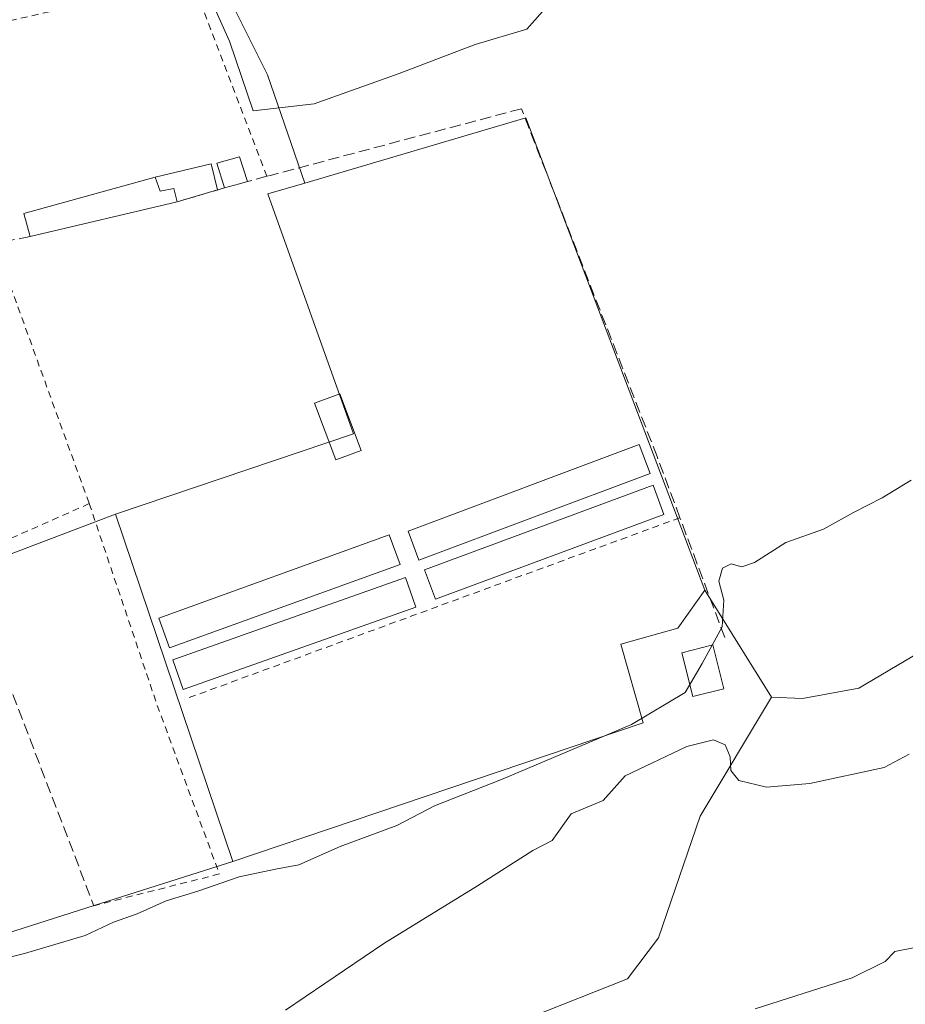
# Model space of a CAD drawing. Units: metres. Extents: x 638426 to 641892, y 4715933 to 4718316.
# Drawn here: x 641415 to 641545, y 4716398 to 4716543 of the extents above; entities that cross this region are included whole.
import ezdxf

# ---------------------------------------------------------------- set-up
doc = ezdxf.new("R2010")
doc.units = ezdxf.units.M
doc.header["$MEASUREMENT"] = 0
doc.linetypes.add('DGN Style 2', pattern=[1.6480167562047852, 0.988810053722871, -0.6592067024819142])
doc.linetypes.add('DGN Style 3', pattern=[2.307223458686699, 1.648016756204785, -0.6592067024819142])
for name, color, linetype, lineweight in [('Cultivos herbáceos CxS', 92, 'Continuous', 0), ('Curva de nivel normal', 30, 'Continuous', 0), ('Edificación Cxs', 1, 'Continuous', 13), ('Edificación ligera Cxs', 1, 'Continuous', 0), ('Espacio natural protegido', 121, 'Continuous', 13), ('Espacio natural protegido CxS', 121, 'Continuous', 0), ('Estanque Cxs', 5, 'Continuous', 0), ('Huerta CxS', 92, 'Continuous', 0), ('Muro lineal', 1, 'DGN Style 3', 13), ('Pastizal CxS', 92, 'Continuous', 0), ('Valla', 7, 'DGN Style 2', 0)]:
    doc.layers.add(name, color=color, linetype=linetype, lineweight=lineweight)

# ---------------------------------------------------------------- blocks, each defined once
blk = doc.blocks.new('*U27')
at = {"layer": 'Espacio natural protegido CxS', "color": 121, "linetype": 'Continuous', "lineweight": 0, "flags": 128}
blk.add_lwpolyline([(641492.7439000005, 4716544.595100001), (641489.6379000008, 4716541.1092), (641482.0727000011, 4716538.858100002), (641470.8797000009, 4716534.594299999), (641458.418499999, 4716530.1675), (641449.4203000002, 4716529.146500002), (641445.9455000004, 4716539.349500001), (641441.7307000007, 4716548.767300001)], dxfattribs=at)

msp = doc.modelspace()

# ---------------------------------------------------------------- linework, layer by layer
at = {"layer": 'Cultivos herbáceos CxS', "color": 92, "linetype": 'Continuous', "lineweight": 0, "extrusion": (-0.0105296643593844, 0.01662412846448981, 0.9998063635130929), "elevation": 72056.52521650074, "flags": 128}
msp.add_lwpolyline([(-3065679.922271702, -3640458.75250095), (-3065694.810459306, -3640531.446789709), (-3065662.288007166, -3640540.731128441)], dxfattribs=at)
msp.add_lwpolyline([(-3065679.922271702, -3640458.75250095), (-3065694.810459306, -3640531.446789709), (-3065662.288007166, -3640540.731128441)], dxfattribs=at)
at = {"layer": 'Cultivos herbáceos CxS', "color": 92, "linetype": 'Continuous', "lineweight": 0, "extrusion": (-0.01145494235098836, 0.03392910338734811, 0.9993585944189735), "elevation": 153080.4048335581, "flags": 128}
msp.add_lwpolyline([(-2116412.120295202, -4260737.676675982), (-2116412.120295202, -4260683.809958247)], dxfattribs=at)
at = {"layer": 'Cultivos herbáceos CxS', "color": 92, "linetype": 'Continuous', "lineweight": 0, "extrusion": (-0.1014844963460071, 0.1631987979837794, 0.9813597960677046), "elevation": 705013.4779694328, "flags": 128}
msp.add_lwpolyline([(-3035402.422182548, -3598029.125590373), (-3035402.422182548, -3598010.236996795)], dxfattribs=at)
at = {"layer": 'Cultivos herbáceos CxS', "color": 92, "linetype": 'Continuous', "lineweight": 0}
for points in [[(641394.8679000001, 4716689.3961, 400.5007000000041), (641397.8907000005, 4716670.4981, 400.5767000000051), (641404.6902999999, 4716650.0891, 400.3185999999987), (641406.2018999998, 4716629.679300001, 400.3266000000003), (641415.2685000002, 4716601.710300001, 400.4570999999996), (641419.0471000001, 4716581.301300001, 401.1352999999945), (641426.6025, 4716551.0645, 401.2998999999982), (641442.4707000004, 4716552.576500001, 401.607999999993), (641451.5383000001, 4716534.4345, 401.9471000000049), (641457.0455, 4716518.5167, 402.9208999999973)], [(641525.5888999999, 4716442.969699999, 408.1640999999945), (641530.1228999998, 4716442.7817, 407.8221999999951), (641538.4351000005, 4716444.2937, 407.1481000000058), (641555.0592999998, 4716454.1207, 406.8141999999934), (641579.2395000001, 4716463.9475, 407.5483999999997), (641610.9769000001, 4716482.8453, 407.7293000000063), (641648.7591000004, 4716499.475299999, 407.9566999999952), (641652.5374999996, 4716511.5691, 406.3809999999939), (641655.4715, 4716510.590700001, 406.5469000000012), (641657.0713000001, 4716510.0571, 406.6420999999973), (641661.6042999999, 4716496.451099999, 408.4661999999953), (641673.6951000001, 4716491.1601, 409.9532999999938), (641677.4735000003, 4716503.254100001, 407.5485999999946), (641694.8529000003, 4716531.222899999, 405.3546999999962), (641714.5003000004, 4716547.8529, 404.1551999999938), (641722.0565, 4716556.1679, 402.3081999999995), (641730.3683000002, 4716550.876900001, 402.6303999999946), (641750.7703, 4716546.340700001, 403.4710000000051), (641784.0185000002, 4716548.608700001, 403.9858999999997), (641796.8645000001, 4716554.6557, 403.531799999997), (641801.3989000004, 4716575.8215, 401.7075000000041)], [(641322.3243000006, 4716557.112700001, 401.0038000000059), (641335.7753, 4716528.130899999, 401.352899999998), (641328.1709000003, 4716525.279100001, 401.2198999999964), (641388.5166999997, 4716403.100299999, 404.607999999993), (641389.6847000001, 4716400.735500001, 404.9796000000061), (641424.9795000004, 4716411.999700001, 404.5809000000008), (641446.4304999998, 4716418.8443, 404.5335999999952), (641506.7357000001, 4716439.205700001, 406.0439999999944), (641503.4423000002, 4716450.736300001, 404.2302999999956), (641511.8107000003, 4716453.128500001, 404.357600000003), (641515.8003000002, 4716458.710899999, 404.5341000000044), (641525.5888999999, 4716442.969699999, 408.1640999999945), (641515.1196999997, 4716425.467499999, 410.8071000000054), (641508.9643000001, 4716407.631899999, 412.152700000006), (641504.4310999997, 4716401.585100001, 412.5699000000022), (641490.0733000003, 4716395.915899999, 412.6114999999991), (641462.1151000002, 4716393.6481, 410.8132000000041), (641434.5336999996, 4716384.954700001, 410.5893000000069), (641397.1294999998, 4716373.2393, 412.4060000000027), (641399.3960999995, 4716358.876300001, 415.1842000000034), (641368.0909000002, 4716296.6569, 424.1203999999998), (641342.0607000003, 4716283.642300001, 424.3843000000052), (641372.8217000002, 4716203.186699999, 425.749100000001)], [(641714.5003000004, 4716547.8529, 404.1551999999938), (641694.8529000003, 4716531.222899999, 405.3546999999962), (641677.4735000003, 4716503.254100001, 407.5485999999946), (641673.6951000001, 4716491.1601, 409.9532999999938), (641661.6042999999, 4716496.451099999, 408.4661999999953), (641657.0713000001, 4716510.0571, 406.6420999999973), (641655.4715, 4716510.590700001, 406.5469000000012), (641652.5374999996, 4716511.5691, 406.3809999999939), (641648.7591000004, 4716499.475299999, 407.9566999999952), (641610.9769000001, 4716482.8453, 407.7293000000063), (641579.2395000001, 4716463.9475, 407.5483999999997), (641555.0592999998, 4716454.1207, 406.8141999999934), (641538.4351000005, 4716444.2937, 407.1481000000058), (641530.1228999998, 4716442.7817, 407.8221999999951), (641525.5888999999, 4716442.969699999, 408.1640999999945), (641515.8003000002, 4716458.710899999, 404.5341000000044), (641489.4873000003, 4716528.077299999, 403.1036000000022), (641457.0455, 4716518.5167, 402.9208999999973), (641451.5383000001, 4716534.4345, 401.9471000000049), (641442.4707000004, 4716552.576500001, 401.607999999993)], [(641429.2109000003, 4716469.848099999, 402.6046000000061), (641407.9351000005, 4716461.778899999, 402.3503000000055), (641396.0701000001, 4716496.431100001, 401.5409999999974), (641379.5345000002, 4716539.3533, 401.3439999999973), (641356.3186999997, 4716535.8347, 401.3080000000046), (641335.7753, 4716528.130899999, 401.352899999998)], [(641335.7753, 4716528.130899999, 401.352899999998), (641328.1709000003, 4716525.279100001, 401.2198999999964), (641388.5166999997, 4716403.100299999, 404.607999999993), (641389.6847000001, 4716400.735500001, 404.9796000000061), (641424.9795000004, 4716411.999700001, 404.5809000000008), (641446.4304999998, 4716418.8443, 404.5335999999952)], [(641335.7753, 4716528.130899999, 401.352899999998), (641328.1709000003, 4716525.279100001, 401.2198999999964), (641388.5166999997, 4716403.100299999, 404.607999999993), (641389.6847000001, 4716400.735500001, 404.9796000000061), (641424.9795000004, 4716411.999700001, 404.5809000000008), (641446.4304999998, 4716418.8443, 404.5335999999952)], [(641457.0455, 4716518.5167, 402.9208999999973), (641451.6118999999, 4716516.9155, 402.6104999999953), (641464.1699000001, 4716481.652899999, 402.8729000000022), (641429.2109000003, 4716469.848099999, 402.6046000000061)], [(641515.8003000002, 4716458.710899999, 404.5341000000044), (641511.8107000003, 4716453.128500001, 404.357600000003), (641503.4423000002, 4716450.736300001, 404.2302999999956), (641506.7357000001, 4716439.205700001, 406.0439999999944), (641446.4304999998, 4716418.8443, 404.5335999999952)], [(641515.8003000002, 4716458.710899999, 404.5341000000044), (641511.8107000003, 4716453.128500001, 404.357600000003), (641503.4423000002, 4716450.736300001, 404.2302999999956), (641506.7357000001, 4716439.205700001, 406.0439999999944), (641446.4304999998, 4716418.8443, 404.5335999999952)], [(641525.5888999999, 4716442.969699999, 408.1640999999945), (641515.1196999997, 4716425.467499999, 410.8071000000054), (641508.9643000001, 4716407.631899999, 412.152700000006), (641504.4310999997, 4716401.585100001, 412.5699000000022), (641490.0733000003, 4716395.915899999, 412.6114999999991), (641462.1151000002, 4716393.6481, 410.8132000000041), (641434.5336999996, 4716384.954700001, 410.5893000000069), (641397.1294999998, 4716373.2393, 412.4060000000027), (641399.3960999995, 4716358.876300001, 415.1842000000034)]]:
    msp.add_polyline3d(points, dxfattribs=at)
for points in [[(641429.2109000003, 4716469.848099999, 402.6046000000061), (641446.4304999998, 4716418.8443, 404.5335999999952), (641424.9795000004, 4716411.999700001, 404.5809000000008), (641389.6847000001, 4716400.735500001, 404.9796000000061), (641388.5166999997, 4716403.100299999, 404.607999999993), (641328.1709000003, 4716525.279100001, 401.2198999999964), (641335.7753, 4716528.130899999, 401.352899999998), (641356.3186999997, 4716535.8347, 401.3080000000046), (641379.5345000002, 4716539.3533, 401.3439999999973), (641396.0701000001, 4716496.431100001, 401.5409999999974), (641407.9351000005, 4716461.778899999, 402.3503000000055)], [(641515.8003000002, 4716458.710899999, 404.5341000000044), (641511.8107000003, 4716453.128500001, 404.357600000003), (641503.4423000002, 4716450.736300001, 404.2302999999956), (641506.7357000001, 4716439.205700001, 406.0439999999944), (641446.4304999998, 4716418.8443, 404.5335999999952), (641429.2109000003, 4716469.848099999, 402.6046000000061), (641464.1699000001, 4716481.652899999, 402.8729000000022), (641451.6118999999, 4716516.9155, 402.6104999999953), (641457.0455, 4716518.5167, 402.9208999999973), (641489.4873000003, 4716528.077299999, 403.1036000000022)]]:
    msp.add_polyline3d(points, close=True, dxfattribs=at)
at = {"layer": 'Curva de nivel normal', "color": 30, "linetype": 'Continuous', "lineweight": 0, "flags": 128}
for points, elevation in [([(641402.2100000001, 4716401.9101), (641415.8700000001, 4716405.290100001), (641424.7699999996, 4716407.960100001), (641428.9000000004, 4716409.9101), (641432.4199999999, 4716411.140100001), (641436.6600000003, 4716413.030099999), (641441.3200000003, 4716414.460100001), (641447.4000000004, 4716416.5601), (641452.7000000002, 4716417.690099999), (641456.1600000003, 4716418.3301), (641462.2100000001, 4716421.050100001), (641470.54, 4716424.100099999), (641476.0899999999, 4716427.0001), (641485.9000000004, 4716430.860099999), (641505.0300000003, 4716438.950099999), (641512.9199999999, 4716443.6801), (641515.3799999999, 4716447.9001), (641518.3499999996, 4716453.300100001), (641518.5899999999, 4716457.210100001), (641517.8300000001, 4716460.020099999), (641518.3799999999, 4716461.920100001), (641519.6399999997, 4716462.550100001), (641521.2199999997, 4716462.130100001), (641523.0700000003, 4716462.780099999), (641527.6799999997, 4716465.690099999), (641533.2100000001, 4716467.6501), (641537.6200000001, 4716470.090100001), (641541.8499999996, 4716472.2601), (641546.1200000001, 4716474.850099999)], 405), ([(641545.8099999997, 4716434.620100001), (641542.1399999997, 4716432.6501), (641531.2300000006, 4716430.300100001), (641524.8399999999, 4716429.7401), (641520.7800000003, 4716430.720100001), (641519.6100000005, 4716432.220100001), (641519.5, 4716434.220100001), (641518.7699999996, 4716435.9801), (641517.0800000001, 4716436.720100001), (641513.1500000004, 4716435.7301), (641504.0800000001, 4716431.4101), (641500.8600000005, 4716427.800100001), (641496.1399999997, 4716425.8201), (641493.3799999999, 4716421.9301), (641490.54, 4716420.4301), (641482.3899999997, 4716415.2301), (641468.6299999999, 4716406.800100001), (641454.1699999999, 4716397.0001)], 410), ([(641546.9600000001, 4716406.2501), (641543.7300000006, 4716405.5801), (641542.2800000003, 4716404.1501), (641537.4299999997, 4716401.720100001), (641523.1699999999, 4716397.1601)], 415)]:
    msp.add_lwpolyline(points, dxfattribs=dict(at, elevation=elevation))
at = {"layer": 'Edificación Cxs', "color": 1, "linetype": 'Continuous', "lineweight": 13, "flags": 128}
for points, elevation in [([(641447.4301000005, 4716518.4001), (641445.2301000003, 4716517.8101), (641444.1201, 4716521.4301), (641447.4401000004, 4716522.360099999), (641448.6001000004, 4716518.7401)], 404.7118000000045), ([(641435.0601000005, 4716519.390100001), (641435.7600999996, 4716517.3301), (641437.8000999996, 4716517.7301), (641438.2801000001, 4716515.7501), (641416.6601, 4716510.6601), (641415.7301000003, 4716514.020099999)], 404.1787999999942)]:
    msp.add_lwpolyline(points, close=True, dxfattribs=dict(at, elevation=elevation))
at = {"layer": 'Edificación Cxs', "color": 1, "linetype": 'Continuous', "lineweight": 13, "extrusion": (-0.0556370120043707, 0.1008455105436234, 0.9933452098331281), "elevation": 440352.9875269952, "flags": 128}
msp.add_lwpolyline([(-2839994.657004086, -3794391.637122774), (-2839995.465807977, -3794395.051056356), (-2840014.984916563, -3794390.384247353)], dxfattribs=at)
at = {"layer": 'Edificación Cxs', "color": 1, "linetype": 'Continuous', "lineweight": 13, "extrusion": (0.02237721586795454, 0.00650278068010658, 0.9997284501570541), "elevation": 45428.89424140415, "flags": 128}
msp.add_lwpolyline([(4350157.445136894, -1931598.279700378), (4350157.445136894, -1931597.06096884)], dxfattribs=at)
at = {"layer": 'Edificación Cxs', "color": 1, "linetype": 'Continuous', "lineweight": 13, "extrusion": (-0.1271165270975621, -0.034090341355027, 0.9913017891464498), "elevation": -241925.1003652144, "flags": 128}
msp.add_lwpolyline([(-4389388.614198606, 1825305.625700071), (-4389388.614198606, 1825303.327973856)], dxfattribs=at)
at = {"layer": 'Edificación Cxs', "color": 1, "linetype": 'Continuous', "lineweight": 13, "extrusion": (-0.04058113914625339, -0.009554023971023064, 0.9991305679297144), "elevation": -70688.17324064564, "flags": 128}
msp.add_lwpolyline([(-4444003.044022753, 1703761.772772219), (-4444003.044022753, 1703739.542354809)], dxfattribs=at)
at = {"layer": 'Edificación Cxs', "color": 1, "linetype": 'Continuous', "lineweight": 13}
for points in [[(641445.2301000003, 4716517.8101, 404.4094000000041), (641444.1201, 4716521.4301, 403.4309000000067), (641447.4401000004, 4716522.360099999, 404.0296999999992), (641448.6001000004, 4716518.7401, 404.6833999999944)], [(641435.0601000005, 4716519.390100001, 403.3962999999931), (641435.7600999996, 4716517.3301, 404.0406999999978), (641437.8000999996, 4716517.7301, 403.9106000000029), (641438.2801000001, 4716515.7501, 404.1787999999942)]]:
    msp.add_polyline3d(points, dxfattribs=at)
at = {"layer": 'Edificación ligera Cxs', "color": 1, "linetype": 'Continuous', "lineweight": 0}
for points in [[(641507.7401000002, 4716475.840100001, 406.1509999999981), (641473.8000999996, 4716463.090100001, 404.224000000002), (641472.1901000004, 4716467.380100001, 404.0481), (641506.1300999997, 4716480.110099999, 407.6560000000027), (641507.7401000002, 4716475.840100001, 406.1509999999981)], [(641509.7801000001, 4716469.800100001, 404.6958000000013), (641476.2100999998, 4716457.360099999, 404.3521000000038), (641474.6101000002, 4716461.6801, 404.2353000000003), (641508.1901000004, 4716474.130100001, 405.1882999999943), (641509.7801000001, 4716469.800100001, 404.6958000000013)], [(641471.0201000003, 4716462.470100001, 404.6254999999946), (641437.1700999998, 4716450.210100001, 404.5970999999991), (641435.6001000004, 4716454.5701, 404.1554000000033), (641469.4401000004, 4716466.8301, 404.132700000002), (641471.0201000003, 4716462.470100001, 404.6254999999946)], [(641473.3501000004, 4716456.220100001, 404.6992999999929), (641439.1801000005, 4716444.090100001, 404.6907999999967), (641437.6401000004, 4716448.460100001, 404.5981000000029), (641471.8000999996, 4716460.5701, 404.6971000000049), (641473.3501000004, 4716456.220100001, 404.6992999999929)]]:
    msp.add_polyline3d(points, dxfattribs=at)
for points in [[(641507.7401000002, 4716475.840100001, 407.6560000000027), (641473.8000999996, 4716463.090100001, 407.6560000000027), (641472.1901000004, 4716467.380100001, 407.6560000000027), (641506.1300999997, 4716480.110099999, 407.6560000000027)], [(641509.7801000001, 4716469.800100001, 405.1882999999943), (641476.2100999998, 4716457.360099999, 405.1882999999943), (641474.6101000002, 4716461.6801, 405.1882999999943), (641508.1901000004, 4716474.130100001, 405.1882999999943)], [(641471.0201000003, 4716462.470100001, 404.6254999999946), (641437.1700999998, 4716450.210100001, 404.6254999999946), (641435.6001000004, 4716454.5701, 404.6254999999946), (641469.4401000004, 4716466.8301, 404.6254999999946)], [(641473.3501000004, 4716456.220100001, 404.6992999999929), (641439.1801000005, 4716444.090100001, 404.6992999999929), (641437.6401000004, 4716448.460100001, 404.6992999999929), (641471.8000999996, 4716460.5701, 404.6992999999929)]]:
    msp.add_3dface(points, dxfattribs=at)
at = {"layer": 'Espacio natural protegido', "color": 121, "linetype": 'Continuous', "lineweight": 13, "flags": 128}
msp.add_lwpolyline([(641441.7307000012, 4716548.767300002), (641445.945500001, 4716539.349500002), (641449.4203000009, 4716529.146500003), (641458.4184999996, 4716530.167500001), (641470.8797000014, 4716534.5943), (641482.0727000015, 4716538.858100003), (641489.6379000014, 4716541.109200001), (641492.7439000009, 4716544.595100001)], dxfattribs=at)
at = {"layer": 'Estanque Cxs', "color": 5, "linetype": 'Continuous', "lineweight": 0, "extrusion": (-0.01069259952542105, -0.002519917782531178, 0.9999396573442612), "elevation": -18341.85426089201, "flags": 128}
msp.add_lwpolyline([(641402.6892885292, 4716488.14497503), (641410.9204113488, 4716490.084681188)], dxfattribs=at)
at = {"layer": 'Estanque Cxs', "color": 5, "linetype": 'Continuous', "lineweight": 0, "extrusion": (-0.0009160976489642379, 0.003834673445253106, 0.9999922279921308), "elevation": 17900.8034815806, "flags": 128}
msp.add_lwpolyline([(641443.3899119361, 4716487.363505773), (641444.3034257523, 4716483.539677657)], dxfattribs=at)
at = {"layer": 'Estanque Cxs', "color": 5, "linetype": 'Continuous', "lineweight": 0, "extrusion": (0.002746496406980974, 0.0008140600326312278, 0.9999958970234576), "elevation": 6003.378647033665, "flags": 128}
msp.add_lwpolyline([(641440.6804665892, 4716514.181691845), (641434.7563403202, 4716512.425791264)], dxfattribs=at)
at = {"layer": 'Estanque Cxs', "color": 5, "linetype": 'Continuous', "lineweight": 0}
msp.add_polyline3d([(641443.2906999999, 4716521.329800001, 402.1122000000032), (641444.2041999997, 4716517.505999999, 402.1276999999973), (641438.2801000001, 4716515.7501, 402.145399999994), (641437.8000999996, 4716517.7301, 402.0668000000005), (641435.7600999996, 4716517.3301, 402.0869999999995), (641435.0601000005, 4716519.390100001, 402.0192999999999)], close=True, dxfattribs=at)
for points in [[(641438.2801000001, 4716515.7501, 402.145399999994), (641437.8000999996, 4716517.7301, 402.0668000000005), (641435.7600999996, 4716517.3301, 402.0869999999995), (641435.0601000005, 4716519.390100001, 402.0192999999999)], [(641465.2901, 4716479.220100001, 403.1350999999996), (641461.5701000001, 4716477.8201, 402.8758999999991), (641458.4301000005, 4716486.1601, 402.4998999999953), (641462.1501000002, 4716487.5601, 402.6138999999966), (641465.2901, 4716479.220100001, 403.1350999999996)], [(641518.6001000004, 4716444.220100001, 406.6732000000048), (641514.0401, 4716443.0801, 405.7829999999958), (641512.4301000005, 4716449.4901, 404.5650000000023), (641516.9901000002, 4716450.640100001, 405.0926999999938), (641518.6001000004, 4716444.220100001, 406.6732000000048)]]:
    msp.add_polyline3d(points, dxfattribs=at)
for points in [[(641465.2901, 4716479.220100001, 403.1350999999996), (641461.5701000001, 4716477.8201, 402.8758999999991), (641458.4301000005, 4716486.1601, 402.4998999999953), (641462.1501000002, 4716487.5601, 402.6138999999966)], [(641518.6001000004, 4716444.220100001, 406.6732000000048), (641514.0401, 4716443.0801, 405.7829999999958), (641512.4301000005, 4716449.4901, 404.5650000000023), (641516.9901000002, 4716450.640100001, 405.0926999999938)]]:
    msp.add_3dface(points, dxfattribs=at)
at = {"layer": 'Huerta CxS', "color": 92, "linetype": 'Continuous', "lineweight": 0}
for points in [[(641394.8679000001, 4716689.3961, 400.5007000000041), (641397.8907000005, 4716670.4981, 400.5767000000051), (641404.6902999999, 4716650.0891, 400.3185999999987), (641406.2018999998, 4716629.679300001, 400.3266000000003), (641415.2685000002, 4716601.710300001, 400.4570999999996), (641419.0471000001, 4716581.301300001, 401.1352999999945), (641426.6025, 4716551.0645, 401.2998999999982), (641442.4707000004, 4716552.576500001, 401.607999999993), (641451.5383000001, 4716534.4345, 401.9471000000049), (641457.0455, 4716518.5167, 402.9208999999973)], [(641442.4707000004, 4716552.576500001, 401.607999999993), (641451.5383000001, 4716534.4345, 401.9471000000049), (641457.0455, 4716518.5167, 402.9208999999973), (641451.6118999999, 4716516.9155, 402.6104999999953), (641464.1699000001, 4716481.652899999, 402.8729000000022), (641429.2109000003, 4716469.848099999, 402.6046000000061), (641407.9351000005, 4716461.778899999, 402.3503000000055), (641396.0701000001, 4716496.431100001, 401.5409999999974), (641379.5345000002, 4716539.3533, 401.3439999999973), (641356.3186999997, 4716535.8347, 401.3080000000046), (641335.7753, 4716528.130899999, 401.352899999998), (641322.3243000006, 4716557.112700001, 401.0038000000059)], [(641429.2109000003, 4716469.848099999, 402.6046000000061), (641407.9351000005, 4716461.778899999, 402.3503000000055), (641396.0701000001, 4716496.431100001, 401.5409999999974), (641379.5345000002, 4716539.3533, 401.3439999999973), (641356.3186999997, 4716535.8347, 401.3080000000046), (641335.7753, 4716528.130899999, 401.352899999998)], [(641457.0455, 4716518.5167, 402.9208999999973), (641451.6118999999, 4716516.9155, 402.6104999999953), (641464.1699000001, 4716481.652899999, 402.8729000000022), (641429.2109000003, 4716469.848099999, 402.6046000000061)]]:
    msp.add_polyline3d(points, dxfattribs=at)
at = {"layer": 'Muro lineal', "color": 1, "linetype": 'DGN Style 3', "lineweight": 13, "extrusion": (-0.8648463627310815, -0.3137558256425838, 0.3919158720263305), "elevation": -2034377.481494003, "flags": 128}
msp.add_lwpolyline([(-4215039.296824167, 867072.6728631065), (-4214963.503733552, 867074.0887310414), (-4214909.163031215, 867076.5797064339)], dxfattribs=at)
at = {"layer": 'Muro lineal', "color": 1, "linetype": 'DGN Style 3', "lineweight": 13, "extrusion": (-0.03048484413628126, -0.009035795527915964, 0.9994943865160848), "elevation": -61767.64347224281, "flags": 128}
msp.add_lwpolyline([(-4339769.712885018, 1954373.556181437), (-4339769.712885018, 1954366.30364558)], dxfattribs=at)
at = {"layer": 'Muro lineal', "color": 1, "linetype": 'DGN Style 3', "lineweight": 13}
for points in [[(641416.6601, 4716510.6601, 403.2519999999931), (641411.5100999996, 4716509.600099999, 403.116399999999), (641407.3000999996, 4716508.7401, 403.9538999999932), (641406.4600999998, 4716520.050100001, 402.9998999999953), (641403.5701000001, 4716528.880100001, 402.9257000000071), (641401.0900999998, 4716535.220100001, 402.625), (641396.9801000003, 4716538.800100001, 402.5679999999993), (641392.6901000004, 4716539.880100001, 402.7017000000051), (641387.2801000001, 4716539.340100001, 403.2746999999945)], [(641518.7301000003, 4716451.720100001, 410.2399000000005), (641512.1401000004, 4716469.340100001, 405.3393999999971), (641508.7801000001, 4716478.340100001, 407.6101000000053), (641492.5100999996, 4716520.0701, 405.1460999999982), (641488.8501000004, 4716529.4301, 404.4787999999971), (641451.9801000003, 4716519.640100001, 404.915399999998), (641451.4600999998, 4716519.5001, 404.8464999999997), (641448.6001000004, 4716518.7401, 404.6833999999944)]]:
    msp.add_polyline3d(points, dxfattribs=at)
at = {"layer": 'Pastizal CxS', "color": 92, "linetype": 'Continuous', "lineweight": 0}
for points in [[(641525.5888999999, 4716442.969699999, 408.1640999999945), (641530.1228999998, 4716442.7817, 407.8221999999951), (641538.4351000005, 4716444.2937, 407.1481000000058), (641555.0592999998, 4716454.1207, 406.8141999999934), (641579.2395000001, 4716463.9475, 407.5483999999997), (641610.9769000001, 4716482.8453, 407.7293000000063), (641648.7591000004, 4716499.475299999, 407.9566999999952), (641652.5374999996, 4716511.5691, 406.3809999999939), (641655.4715, 4716510.590700001, 406.5469000000012), (641657.0713000001, 4716510.0571, 406.6420999999973), (641661.6042999999, 4716496.451099999, 408.4661999999953), (641673.6951000001, 4716491.1601, 409.9532999999938), (641677.4735000003, 4716503.254100001, 407.5485999999946), (641694.8529000003, 4716531.222899999, 405.3546999999962), (641714.5003000004, 4716547.8529, 404.1551999999938), (641722.0565, 4716556.1679, 402.3081999999995), (641730.3683000002, 4716550.876900001, 402.6303999999946), (641750.7703, 4716546.340700001, 403.4710000000051), (641784.0185000002, 4716548.608700001, 403.9858999999997), (641796.8645000001, 4716554.6557, 403.531799999997), (641801.3989000004, 4716575.8215, 401.7075000000041)], [(641567.1479000002, 4716376.2621, 425.3868999999977), (641515.7647000002, 4716366.434900001, 424.647299999997), (641524.0765000005, 4716355.8531, 426.4174999999959), (641505.9404999996, 4716351.317100001, 426.4477000000043), (641492.3388999999, 4716350.561100001, 426.2131999999983), (641420.5535000004, 4716318.8135, 425.7893999999943), (641415.2641000003, 4716349.805299999, 420.3040000000037), (641399.3960999995, 4716358.876300001, 415.1842000000034), (641397.1294999998, 4716373.2393, 412.4060000000027), (641434.5336999996, 4716384.954700001, 410.5893000000069), (641462.1151000002, 4716393.6481, 410.8132000000041), (641490.0733000003, 4716395.915899999, 412.6114999999991), (641504.4310999997, 4716401.585100001, 412.5699000000022), (641508.9643000001, 4716407.631899999, 412.152700000006), (641515.1196999997, 4716425.467499999, 410.8071000000054), (641525.5888999999, 4716442.969699999, 408.1640999999945), (641530.1228999998, 4716442.7817, 407.8221999999951), (641538.4351000005, 4716444.2937, 407.1481000000058), (641555.0592999998, 4716454.1207, 406.8141999999934)], [(641525.5888999999, 4716442.969699999, 408.1640999999945), (641515.1196999997, 4716425.467499999, 410.8071000000054), (641508.9643000001, 4716407.631899999, 412.152700000006), (641504.4310999997, 4716401.585100001, 412.5699000000022), (641490.0733000003, 4716395.915899999, 412.6114999999991), (641462.1151000002, 4716393.6481, 410.8132000000041), (641434.5336999996, 4716384.954700001, 410.5893000000069), (641397.1294999998, 4716373.2393, 412.4060000000027), (641399.3960999995, 4716358.876300001, 415.1842000000034)]]:
    msp.add_polyline3d(points, dxfattribs=at)
at = {"layer": 'Valla', "color": 7, "linetype": 'DGN Style 2', "lineweight": 0, "extrusion": (-0.00298593090717701, 0.008239357032985967, 0.9999615978687885), "elevation": 37348.89701197422, "flags": 128}
msp.add_lwpolyline([(641409.8542750353, 4716361.961762256), (641423.6952763621, 4716323.770465888)], dxfattribs=at)
at = {"layer": 'Valla', "color": 7, "linetype": 'DGN Style 2', "lineweight": 0, "extrusion": (0.03483056281659281, 0.01545756996562852, 0.9992736839448126), "elevation": 95649.57211283853, "flags": 128}
msp.add_lwpolyline([(4050818.554742354, -2497648.77449598), (4050818.554742354, -2497628.224190736)], dxfattribs=at)
at = {"layer": 'Valla', "color": 7, "linetype": 'DGN Style 2', "lineweight": 0, "extrusion": (0.3441849397151894, -0.9389006807072582, 0.001496342440331241), "elevation": -4207496.850161375, "flags": 128}
msp.add_lwpolyline([(2225656.392181734, 6701.203006593809), (2225652.067404568, 6700.153005418307), (2225578.907658125, 6700.516805825596)], dxfattribs=at)
at = {"layer": 'Valla', "color": 7, "linetype": 'DGN Style 2', "lineweight": 0}
for points in [[(641451.4600999998, 4716519.5001, 404.8464999999997), (641440.3800999997, 4716548.440099999, 402.6402999999991), (641404.6001000004, 4716540.300100001, 403.0528999999952), (641408.0701000001, 4716530.050100001, 402.2027999999991), (641407.0800999999, 4716529.790100001, 402.3019000000059)], [(641425.3501000004, 4716471.4101, 403.4723999999987), (641435.3501000004, 4716441.770099999, 405.3123000000051), (641444.4801000003, 4716416.9901, 407.0911999999953), (641426.0301000001, 4716412.3301, 406.5472000000009)]]:
    msp.add_polyline3d(points, dxfattribs=at)

# ---------------------------------------------------------------- block references
at = {"layer": 'Espacio natural protegido CxS', "color": 121, "linetype": 'Continuous', "lineweight": 0}
msp.add_blockref('*U27', (0, 0), dxfattribs=at)

doc.saveas('drawing.dxf')
